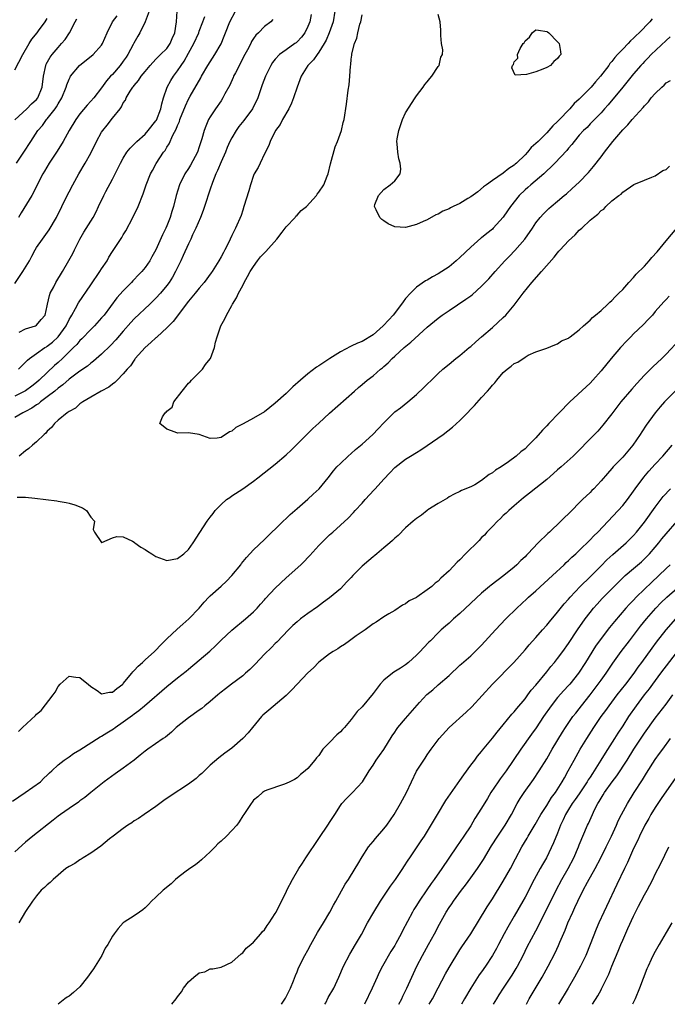
# Model space of a CAD drawing. Units: inches. Extents: x 2655000 to 2658000, y 1554000 to 1557000.
# Drawn here: x 2655238 to 2655357, y 1554000 to 1554181 of the extents above; entities that cross this region are included whole.
import ezdxf

# ---------------------------------------------------------------- set-up
doc = ezdxf.new("R2010")
doc.units = ezdxf.units.IN
doc.header["$MEASUREMENT"] = 0
doc.layers.add('LD26551554_2ft', color=252, linetype='Continuous')

msp = doc.modelspace()

# ---------------------------------------------------------------- linework, layer by layer
at = {"layer": 'LD26551554_2ft'}
for points, elevation in [([(2655237, 1554132.8), (2655238.5, 1554135), (2655239.69, 1554137), (2655240.16, 1554137.84), (2655240.75, 1554139), (2655241, 1554139.45), (2655242.08, 1554141), (2655243.31, 1554142.69), (2655244.68, 1554145), (2655246.64, 1554149), (2655247, 1554149.7), (2655247.69, 1554151), (2655248.8, 1554153), (2655249.99, 1554155), (2655251, 1554156.84), (2655252.07, 1554159), (2655253, 1554160.69), (2655253.21, 1554161), (2655254, 1554162), (2655255, 1554163.3), (2655256.39, 1554165), (2655256.67, 1554165.33), (2655257, 1554166.11), (2655257.4, 1554166.6), (2655257.54, 1554167), (2655258.25, 1554168.25), (2655258.75, 1554169), (2655258.87, 1554169.13), (2655259, 1554169.32), (2655259.81, 1554170.19), (2655260.31, 1554171), (2655261, 1554171.87), (2655261.95, 1554173), (2655263, 1554174.13), (2655263.4, 1554174.6), (2655263.86, 1554175), (2655265, 1554176.13), (2655265.61, 1554177), (2655266.02, 1554177.98), (2655266.51, 1554179), (2655266.79, 1554181), (2655266.93, 1554183)], 8360), ([(2655261.78, 1554183), (2655261, 1554181), (2655260.05, 1554179), (2655259.65, 1554178.35), (2655258.93, 1554177.07), (2655258.82, 1554176.82), (2655257.84, 1554175), (2655257.51, 1554174.49), (2655257, 1554173.75), (2655256.44, 1554173), (2655255, 1554171.34), (2655254.66, 1554171), (2655253.87, 1554170.13), (2655253, 1554168.83), (2655251.54, 1554167), (2655251, 1554166.38), (2655250.32, 1554165.68), (2655249, 1554164.06), (2655248.24, 1554163), (2655247.02, 1554161), (2655245.92, 1554159), (2655244.81, 1554157.19), (2655243.34, 1554155), (2655242.47, 1554153.53), (2655242.15, 1554153), (2655241.13, 1554151), (2655240.45, 1554149.55), (2655240.13, 1554149), (2655238.2, 1554145.8), (2655237.69, 1554145)], 8362), ([(2655237.7, 1554117), (2655239, 1554118.31), (2655239.33, 1554118.67), (2655239.73, 1554119), (2655241, 1554119.92), (2655242.55, 1554121), (2655242.83, 1554121.17), (2655243, 1554121.27), (2655243.97, 1554122.03), (2655245.02, 1554123), (2655246.45, 1554125), (2655247, 1554126.16), (2655247.31, 1554126.69), (2655247.51, 1554127), (2655248.2, 1554128.2), (2655248.75, 1554129.25), (2655251, 1554132.56), (2655252.7, 1554135), (2655253, 1554135.49), (2655254, 1554137), (2655254.36, 1554137.64), (2655255, 1554138.69), (2655256.71, 1554141.29), (2655257, 1554141.79), (2655257.47, 1554142.53), (2655258.74, 1554145), (2655259.71, 1554147), (2655260.65, 1554149.35), (2655261.18, 1554151), (2655261.99, 1554153), (2655262.35, 1554153.65), (2655263.08, 1554154.92), (2655264.43, 1554157), (2655264.68, 1554157.32), (2655265, 1554157.9), (2655265.44, 1554158.56), (2655266.15, 1554160.15), (2655266.75, 1554161.25), (2655267, 1554161.95), (2655267.32, 1554162.68), (2655267.42, 1554163), (2655268.45, 1554165.55), (2655269, 1554166.75), (2655269.31, 1554167.31), (2655271.28, 1554170.72), (2655271.42, 1554171), (2655272.57, 1554173), (2655273, 1554173.68), (2655273.88, 1554175), (2655275, 1554176.98), (2655275.59, 1554178.41), (2655275.8, 1554179), (2655276.62, 1554181), (2655277.66, 1554183)], 8356), ([(2655295.94, 1554183), (2655295.63, 1554181), (2655294.91, 1554179), (2655294.34, 1554177.66), (2655293.98, 1554177), (2655293, 1554175.41), (2655292.68, 1554175), (2655292.01, 1554173.99), (2655291.02, 1554173), (2655289.77, 1554171), (2655289, 1554169), (2655288.35, 1554167), (2655287.99, 1554166.01), (2655287.51, 1554165), (2655286.35, 1554163), (2655285.88, 1554162.12), (2655285.02, 1554161), (2655284.04, 1554159), (2655283.78, 1554158.22), (2655283, 1554156.7), (2655282.18, 1554155), (2655281.81, 1554154.19), (2655281.12, 1554153), (2655281, 1554152.71), (2655280.42, 1554151), (2655280.12, 1554149.88), (2655279.23, 1554147), (2655279, 1554146.35), (2655278.68, 1554145.32), (2655277.67, 1554143), (2655277, 1554141.67), (2655276.71, 1554141), (2655276.45, 1554140.45), (2655275.72, 1554139), (2655275.44, 1554138.55), (2655275, 1554137.71), (2655274.6, 1554137), (2655273.34, 1554135), (2655273.2, 1554134.8), (2655271.92, 1554133), (2655271, 1554131.96), (2655270.23, 1554131), (2655269, 1554129.56), (2655266.17, 1554125.83), (2655265, 1554124.62), (2655263.24, 1554123), (2655263.12, 1554122.88), (2655263, 1554122.78), (2655262.09, 1554121.91), (2655261.02, 1554121), (2655259.21, 1554119), (2655259.14, 1554118.86), (2655259, 1554118.71), (2655258.35, 1554117.65), (2655257.69, 1554117), (2655257, 1554116.14), (2655255.88, 1554115), (2655255.46, 1554114.54), (2655255, 1554114.29), (2655254.31, 1554113.69), (2655252.92, 1554113), (2655251, 1554111.84), (2655249.54, 1554111), (2655249, 1554110.62), (2655248.16, 1554109.84), (2655247, 1554109.24), (2655246.66, 1554109), (2655245, 1554107.61), (2655244.33, 1554107), (2655243.74, 1554106.26), (2655243, 1554105.59), (2655242.74, 1554105.26), (2655242.42, 1554105), (2655241, 1554103.64), (2655240.26, 1554103), (2655239.62, 1554102.38), (2655239, 1554101.99), (2655237.81, 1554101)], 8350), ([(2655291.62, 1554182.38), (2655291.33, 1554181), (2655291, 1554180.17), (2655290.43, 1554179), (2655289.81, 1554178.19), (2655289, 1554177.33), (2655288.83, 1554177.17), (2655288.59, 1554177), (2655287, 1554175.88), (2655285.79, 1554175), (2655285, 1554174.14), (2655284.49, 1554173.51), (2655284.18, 1554173), (2655283.2, 1554171), (2655282.6, 1554169.4), (2655281.77, 1554167), (2655281.53, 1554166.47), (2655280.85, 1554165.15), (2655280.77, 1554165), (2655279.18, 1554162.82), (2655278.29, 1554161.71), (2655277.78, 1554161), (2655277, 1554159.67), (2655276.65, 1554159), (2655276.14, 1554157.86), (2655275.81, 1554157), (2655275, 1554155.22), (2655274.36, 1554153.64), (2655274.04, 1554153), (2655273.4, 1554151.4), (2655273, 1554150.22), (2655271.97, 1554147), (2655271.72, 1554146.28), (2655271.21, 1554145), (2655270.35, 1554143), (2655269.77, 1554141.77), (2655269.43, 1554141), (2655269, 1554140.13), (2655268.05, 1554137.95), (2655267.61, 1554137), (2655266.63, 1554135), (2655266.05, 1554133.95), (2655265.42, 1554133), (2655265, 1554132.43), (2655263.82, 1554131), (2655263, 1554130.08), (2655262.46, 1554129.54), (2655261.91, 1554129), (2655259, 1554126.27), (2655258.39, 1554125.61), (2655257, 1554124.05), (2655255.59, 1554122.41), (2655254.62, 1554121.38), (2655253, 1554119.77), (2655251.52, 1554118.48), (2655251, 1554118.11), (2655250.4, 1554117.6), (2655249, 1554116.67), (2655247, 1554115.16), (2655245.86, 1554114.14), (2655245, 1554113.51), (2655244.4, 1554113), (2655243, 1554111.92), (2655241.74, 1554111), (2655241.35, 1554110.65), (2655241, 1554110.44), (2655240.14, 1554109.86), (2655239, 1554109.25), (2655238.46, 1554109), (2655237, 1554108.1)], 8352), ([(2655237, 1554172.19), (2655238.48, 1554175), (2655239.65, 1554177), (2655240.16, 1554177.84), (2655241.1, 1554179), (2655241.39, 1554179.39), (2655242.59, 1554181), (2655243, 1554181.62)], 8368), ([(2655284.57, 1554181.43), (2655284.15, 1554181), (2655283, 1554180.16), (2655281.93, 1554179), (2655281.43, 1554178.57), (2655281, 1554177.95), (2655280.63, 1554177.37), (2655280.47, 1554177), (2655279.89, 1554175.89), (2655279.41, 1554175), (2655277.64, 1554171.64), (2655277.32, 1554171), (2655277.24, 1554170.76), (2655276.62, 1554169.38), (2655275.73, 1554167.73), (2655275.36, 1554167), (2655275, 1554166.49), (2655273.99, 1554165), (2655273, 1554163.51), (2655272.71, 1554163), (2655272.18, 1554161.82), (2655271.88, 1554161), (2655271.46, 1554159.46), (2655271, 1554157.99), (2655270.66, 1554157), (2655269.39, 1554154.61), (2655269, 1554153.99), (2655268.35, 1554153), (2655267.36, 1554151), (2655266.73, 1554149), (2655266.22, 1554147), (2655265.91, 1554146.09), (2655265.6, 1554145), (2655265, 1554143.44), (2655264.81, 1554143), (2655264.21, 1554141.79), (2655263, 1554139), (2655262.27, 1554137.73), (2655261.89, 1554137), (2655261, 1554135.77), (2655260.38, 1554135), (2655259.7, 1554134.3), (2655259, 1554133.54), (2655258.73, 1554133.27), (2655258.48, 1554133), (2655257, 1554131.48), (2655255.82, 1554130.18), (2655253.44, 1554127), (2655253, 1554126.46), (2655251.67, 1554125), (2655251, 1554124.35), (2655249.37, 1554122.63), (2655249, 1554122.29), (2655248.42, 1554121.58), (2655247.85, 1554121), (2655245.81, 1554119), (2655245, 1554118.25), (2655244.33, 1554117.67), (2655243, 1554116.44), (2655241.49, 1554115), (2655241, 1554114.58), (2655240.13, 1554113.87), (2655239, 1554113.01), (2655237, 1554112.08)], 8354), ([(2655237.03, 1554162.97), (2655239.25, 1554165), (2655240.09, 1554165.91), (2655241, 1554166.7), (2655241.24, 1554167), (2655242.05, 1554169), (2655242.29, 1554171), (2655242.71, 1554173), (2655242.8, 1554173.2), (2655243.5, 1554174.5), (2655243.88, 1554175), (2655245, 1554176.32), (2655245.63, 1554177), (2655246.26, 1554177.74), (2655247.1, 1554179), (2655248.13, 1554181), (2655248.42, 1554181.58)], 8366), ([(2655237.29, 1554155), (2655238.65, 1554157), (2655239.93, 1554159), (2655241.27, 1554161), (2655242.08, 1554161.92), (2655242.86, 1554163), (2655243, 1554163.16), (2655244.42, 1554165), (2655244.66, 1554165.34), (2655245, 1554165.93), (2655245.66, 1554167), (2655246.48, 1554169), (2655246.57, 1554169.43), (2655247, 1554170.45), (2655247.18, 1554170.82), (2655247.29, 1554171), (2655248.92, 1554173), (2655251.46, 1554175), (2655253, 1554176.72), (2655253.18, 1554177), (2655254.02, 1554179), (2655255.02, 1554181), (2655255.87, 1554182.13)], 8364), ([(2655237.82, 1554123.82), (2655239, 1554124.45), (2655240.79, 1554125), (2655241, 1554125.11), (2655241.85, 1554126.15), (2655242.61, 1554127), (2655243, 1554128.7), (2655243.04, 1554129), (2655243.38, 1554130.62), (2655243.54, 1554131), (2655244.18, 1554132.18), (2655244.59, 1554133), (2655245.79, 1554135), (2655246.97, 1554137.03), (2655247.67, 1554138.33), (2655247.99, 1554139), (2655249.01, 1554141), (2655249.75, 1554142.25), (2655251.42, 1554145), (2655251.99, 1554146.01), (2655252.44, 1554147), (2655253.38, 1554149), (2655253.78, 1554149.78), (2655255, 1554152.04), (2655256.49, 1554155), (2655257, 1554155.93), (2655257.66, 1554157), (2655258.24, 1554157.76), (2655259, 1554158.49), (2655259.47, 1554159), (2655261, 1554160.33), (2655261.6, 1554161), (2655263, 1554162.78), (2655263.09, 1554162.91), (2655263.9, 1554165), (2655264.07, 1554165.93), (2655264.39, 1554167), (2655265.08, 1554169), (2655265.77, 1554170.23), (2655266.25, 1554171), (2655267, 1554172.02), (2655267.64, 1554173), (2655268.2, 1554173.8), (2655269, 1554175.27), (2655270, 1554177), (2655270.9, 1554179), (2655271, 1554179.31), (2655271.64, 1554181), (2655272, 1554182)], 8358), ([(2655357.75, 1554178.25), (2655357, 1554177.61), (2655354.23, 1554175), (2655353.65, 1554174.35), (2655353, 1554173.69), (2655352.68, 1554173.32), (2655352.36, 1554173), (2655351, 1554171.42), (2655349.05, 1554169), (2655346.3, 1554165.7), (2655345.64, 1554165), (2655345, 1554164.28), (2655343.4, 1554162.6), (2655343, 1554162.21), (2655342.42, 1554161.58), (2655341.8, 1554161), (2655341, 1554160.12), (2655340.05, 1554159), (2655339.6, 1554158.4), (2655339, 1554157.74), (2655338.68, 1554157.32), (2655336.52, 1554155), (2655335.77, 1554154.23), (2655335, 1554153.54), (2655334.45, 1554153), (2655332.1, 1554151), (2655331.52, 1554150.48), (2655331, 1554150.06), (2655329.9, 1554149), (2655328.3, 1554147), (2655327.8, 1554146.2), (2655327, 1554145.06), (2655325.16, 1554143), (2655325, 1554142.84), (2655323.96, 1554142.04), (2655323, 1554141.23), (2655322.86, 1554141.14), (2655321, 1554139.51), (2655319, 1554137.6), (2655318.34, 1554137), (2655317, 1554135.9), (2655315.7, 1554135), (2655315, 1554134.56), (2655313.96, 1554134.04), (2655313, 1554133.45), (2655312.68, 1554133.32), (2655311, 1554132.13), (2655309.89, 1554131), (2655309, 1554130.02), (2655308.54, 1554129.46), (2655308.27, 1554129), (2655306.71, 1554127), (2655305.91, 1554126.09), (2655304.86, 1554125), (2655303, 1554123.38), (2655301, 1554122.14), (2655300.17, 1554121.83), (2655299, 1554121.24), (2655298.82, 1554121.18), (2655297, 1554120.21), (2655295.02, 1554119), (2655293, 1554117.64), (2655292.6, 1554117.4), (2655291, 1554116.14), (2655289.64, 1554115), (2655288.24, 1554113.76), (2655287, 1554112.56), (2655285, 1554110.73), (2655283, 1554109.16), (2655281, 1554107.97), (2655279.05, 1554106.95), (2655277.75, 1554106.25), (2655277, 1554105.63), (2655276.54, 1554105.46), (2655275, 1554104.42), (2655274.29, 1554104.29), (2655273, 1554104.26), (2655271, 1554105.01), (2655269, 1554105.32), (2655267, 1554105.24), (2655266.58, 1554105.42), (2655265, 1554105.95), (2655263.75, 1554107), (2655264.24, 1554108.24), (2655264.73, 1554109), (2655264.89, 1554109.11), (2655265, 1554109.26), (2655265.98, 1554110.02), (2655266.32, 1554111), (2655267.85, 1554113), (2655269, 1554114.42), (2655269.31, 1554114.69), (2655269.56, 1554115), (2655271.57, 1554117), (2655272.13, 1554117.87), (2655273, 1554118.9), (2655273.06, 1554119), (2655273.78, 1554121), (2655273.99, 1554122.01), (2655274.27, 1554123), (2655274.98, 1554125), (2655275.72, 1554126.28), (2655275.99, 1554127), (2655277, 1554128.74), (2655277.12, 1554129), (2655277.86, 1554130.14), (2655278.21, 1554131), (2655279, 1554132.47), (2655279.26, 1554133), (2655279.89, 1554134.11), (2655280.35, 1554135), (2655281, 1554135.97), (2655281.72, 1554137), (2655282.29, 1554137.71), (2655283.27, 1554138.73), (2655285.26, 1554141), (2655286.27, 1554142.27), (2655287, 1554143.24), (2655288.64, 1554145), (2655288.79, 1554145.21), (2655289, 1554145.39), (2655289.77, 1554146.23), (2655290.75, 1554147), (2655292.6, 1554149), (2655292.74, 1554149.26), (2655293, 1554149.61), (2655293.92, 1554151), (2655294.56, 1554152.56), (2655294.72, 1554153), (2655295.16, 1554154.84), (2655296.02, 1554157.98), (2655296.45, 1554159), (2655297.18, 1554161), (2655297.52, 1554162.48), (2655297.66, 1554163), (2655298.12, 1554165.88), (2655298.45, 1554168.45), (2655298.61, 1554169.4), (2655298.75, 1554171), (2655298.85, 1554172.85), (2655298.91, 1554173.09), (2655299, 1554174.12), (2655299.1, 1554174.9), (2655299.11, 1554175.11), (2655299.58, 1554177), (2655300.01, 1554177.99), (2655300.2, 1554179), (2655300.59, 1554180.59), (2655300.73, 1554181), (2655301, 1554182.34)], 8348), ([(2655354.43, 1554181.57), (2655353.99, 1554181), (2655352.05, 1554179), (2655351.5, 1554178.5), (2655351, 1554177.99), (2655350.45, 1554177.55), (2655350, 1554177), (2655349, 1554176.01), (2655348.05, 1554175), (2655347.55, 1554174.44), (2655347, 1554173.73), (2655346.65, 1554173.35), (2655346.42, 1554173), (2655344.9, 1554171), (2655344.01, 1554169.99), (2655343.2, 1554169), (2655343, 1554168.79), (2655341, 1554166.76), (2655340.05, 1554165.95), (2655339.23, 1554165), (2655337.17, 1554162.83), (2655337, 1554162.63), (2655336.13, 1554161.87), (2655335.41, 1554161), (2655335, 1554160.56), (2655333.4, 1554159), (2655333, 1554158.58), (2655332.16, 1554157.84), (2655331.47, 1554157), (2655331, 1554156.5), (2655329.42, 1554155), (2655329.19, 1554154.81), (2655329, 1554154.63), (2655328.01, 1554153.99), (2655327, 1554153.15), (2655325, 1554151.79), (2655323.89, 1554151), (2655323.38, 1554150.62), (2655322.3, 1554149.7), (2655321, 1554148.77), (2655320.45, 1554148.45), (2655319, 1554147.56), (2655317.78, 1554147), (2655317.26, 1554146.74), (2655317, 1554146.59), (2655315.88, 1554146.12), (2655315, 1554145.58), (2655314.55, 1554145.45), (2655313, 1554144.57), (2655312.22, 1554144.22), (2655311, 1554143.71), (2655309, 1554143.14), (2655307, 1554143.25), (2655305.81, 1554143.81), (2655305, 1554144.37), (2655304.61, 1554144.61), (2655304.23, 1554145), (2655303.59, 1554146.41), (2655303.25, 1554147), (2655303.36, 1554147.36), (2655304.02, 1554149), (2655305, 1554150.11), (2655306.16, 1554151), (2655307, 1554151.74), (2655308, 1554153), (2655308.12, 1554153.88), (2655307.99, 1554155), (2655307.77, 1554155.77), (2655307.55, 1554157), (2655307.46, 1554158.54), (2655307.41, 1554159), (2655307.47, 1554159.47), (2655307.76, 1554161), (2655308.09, 1554161.91), (2655308.42, 1554163), (2655309, 1554164.28), (2655310.74, 1554167), (2655311, 1554167.37), (2655312.22, 1554169), (2655312.53, 1554169.47), (2655313, 1554169.96), (2655313.44, 1554170.56), (2655313.85, 1554171), (2655315, 1554172.77), (2655315.2, 1554173), (2655315.48, 1554174.52), (2655315.81, 1554175), (2655315.84, 1554175.84), (2655315.63, 1554177), (2655315.5, 1554178.5), (2655315.48, 1554179.48), (2655315.37, 1554181), (2655315, 1554182.35)], 8346), ([(2655237.42, 1554093.42), (2655239, 1554093.42), (2655240.72, 1554093.28), (2655244.76, 1554092.76), (2655245, 1554092.71), (2655246.47, 1554092.47), (2655247, 1554092.34), (2655248.04, 1554092.04), (2655249.46, 1554091.46), (2655250.22, 1554091), (2655251, 1554089.78), (2655251.7, 1554089), (2655251.47, 1554087.47), (2655251.72, 1554087), (2655253, 1554085.06), (2655253.06, 1554085.06), (2655255, 1554085.97), (2655255.79, 1554086.21), (2655257, 1554086.16), (2655258.67, 1554085.33), (2655259, 1554085.14), (2655259.14, 1554085), (2655260.22, 1554084.22), (2655261, 1554083.8), (2655261.47, 1554083.47), (2655262.24, 1554083), (2655263, 1554082.5), (2655265, 1554081.77), (2655267, 1554082.16), (2655268.13, 1554083), (2655269, 1554083.78), (2655269.88, 1554085), (2655271.08, 1554086.92), (2655272.42, 1554089), (2655273, 1554089.78), (2655273.55, 1554090.45), (2655273.92, 1554091), (2655275, 1554092.08), (2655276.03, 1554093), (2655276.62, 1554093.38), (2655277, 1554093.66), (2655279.03, 1554094.97), (2655281, 1554096.36), (2655281.79, 1554097), (2655285, 1554099.51), (2655287, 1554101.22), (2655287.91, 1554102.09), (2655290.91, 1554105.09), (2655291.93, 1554106.07), (2655293, 1554107.09), (2655295, 1554108.92), (2655299.58, 1554113), (2655300.35, 1554113.65), (2655301, 1554114.18), (2655301.95, 1554115), (2655303, 1554115.82), (2655304.36, 1554117), (2655304.72, 1554117.28), (2655305, 1554117.54), (2655305.78, 1554118.22), (2655306.54, 1554119), (2655307, 1554119.42), (2655308.76, 1554121), (2655309.98, 1554122.02), (2655313, 1554124.78), (2655315, 1554126.44), (2655315.75, 1554127), (2655317, 1554127.86), (2655320.1, 1554129.9), (2655321, 1554130.56), (2655321.25, 1554130.75), (2655323, 1554132.3), (2655324.32, 1554133.68), (2655325.48, 1554135), (2655327.29, 1554137), (2655328.15, 1554137.85), (2655329.14, 1554138.86), (2655330.98, 1554141), (2655332.39, 1554143), (2655333, 1554143.97), (2655333.81, 1554145), (2655334.38, 1554145.62), (2655335.38, 1554146.62), (2655335.82, 1554147), (2655337, 1554147.95), (2655338.2, 1554149), (2655338.65, 1554149.35), (2655339.71, 1554150.29), (2655341, 1554151.5), (2655342.72, 1554153.28), (2655343.64, 1554154.36), (2655345, 1554156.13), (2655345.62, 1554157), (2655347.15, 1554159), (2655349, 1554161.13), (2655349.94, 1554162.06), (2655350.73, 1554163), (2655352.75, 1554165.25), (2655353, 1554165.57), (2655353.72, 1554166.28), (2655354.26, 1554167), (2655355, 1554167.84), (2655356.2, 1554169), (2655356.62, 1554169.38), (2655357, 1554169.81), (2655357.78, 1554170.22)], 8350), ([(2655237.71, 1554050.29), (2655238.42, 1554051), (2655240.8, 1554053.2), (2655241, 1554053.44), (2655241.89, 1554054.11), (2655244.09, 1554057), (2655244.46, 1554057.54), (2655245, 1554058.53), (2655245.37, 1554059), (2655247, 1554060.45), (2655248.25, 1554060.25), (2655249, 1554060.24), (2655249.68, 1554059.68), (2655250.55, 1554059), (2655251, 1554058.58), (2655252.21, 1554057.79), (2655253, 1554057.21), (2655254.48, 1554057.52), (2655255, 1554057.53), (2655255.8, 1554058.2), (2655256.91, 1554059), (2655257, 1554059.08), (2655258.57, 1554061), (2655258.75, 1554061.25), (2655259, 1554061.48), (2655259.71, 1554062.29), (2655260.54, 1554063), (2655261, 1554063.44), (2655262.72, 1554065), (2655262.85, 1554065.15), (2655263, 1554065.27), (2655263.83, 1554066.17), (2655265, 1554067.32), (2655266.89, 1554069.11), (2655267.95, 1554070.05), (2655269.07, 1554071), (2655271, 1554072.99), (2655271.91, 1554074.09), (2655272.77, 1554075), (2655273, 1554075.24), (2655275, 1554077.03), (2655276.01, 1554077.99), (2655277, 1554078.98), (2655278.62, 1554081), (2655278.78, 1554081.22), (2655279.69, 1554082.31), (2655281, 1554083.71), (2655283, 1554085.67), (2655286.46, 1554089), (2655287, 1554089.49), (2655287.76, 1554090.24), (2655289, 1554091.33), (2655291, 1554093.05), (2655291.98, 1554094.02), (2655293.07, 1554095), (2655294.72, 1554097), (2655295.71, 1554098.29), (2655296.35, 1554099), (2655297, 1554099.67), (2655298.45, 1554101), (2655299, 1554101.46), (2655299.8, 1554102.2), (2655301, 1554103.2), (2655302.97, 1554105), (2655303.96, 1554106.04), (2655305, 1554107.15), (2655306.84, 1554109), (2655307, 1554109.15), (2655308.07, 1554109.93), (2655309.43, 1554111), (2655311, 1554112.37), (2655312.38, 1554113.62), (2655313, 1554114.26), (2655313.8, 1554115), (2655315, 1554116.2), (2655315.84, 1554117), (2655317, 1554117.95), (2655318.23, 1554119), (2655319, 1554119.55), (2655320.7, 1554121), (2655321, 1554121.23), (2655321.93, 1554122.07), (2655323, 1554122.96), (2655325, 1554124.68), (2655327, 1554126.55), (2655327.44, 1554127), (2655329, 1554128.81), (2655330.64, 1554131), (2655332.26, 1554133), (2655334.05, 1554135), (2655336.34, 1554137.66), (2655337, 1554138.48), (2655337.26, 1554138.74), (2655337.46, 1554139), (2655339, 1554140.65), (2655340.23, 1554141.77), (2655341, 1554142.62), (2655341.44, 1554143), (2655343, 1554144.5), (2655343.6, 1554145), (2655344.42, 1554145.58), (2655345, 1554146.26), (2655345.49, 1554146.51), (2655345.9, 1554147), (2655347, 1554148.02), (2655348.29, 1554149), (2655348.72, 1554149.28), (2655349, 1554149.64), (2655351.03, 1554151.03), (2655353, 1554151.86), (2655354.38, 1554152.38), (2655355, 1554152.66), (2655356.36, 1554153.64), (2655357, 1554153.83), (2655357.59, 1554154.41)], 8352), ([(2655236.57, 1554037.43), (2655238.94, 1554039), (2655241.75, 1554041), (2655242.36, 1554041.64), (2655243, 1554042.22), (2655243.37, 1554042.63), (2655243.8, 1554043), (2655245, 1554044.15), (2655246.09, 1554045), (2655247, 1554045.57), (2655247.8, 1554046.2), (2655249, 1554046.91), (2655252.74, 1554049.26), (2655253, 1554049.38), (2655253.98, 1554050.02), (2655255.22, 1554050.78), (2655255.52, 1554051), (2655257, 1554052.03), (2655258.7, 1554053.3), (2655259, 1554053.54), (2655259.86, 1554054.14), (2655260.89, 1554055), (2655265, 1554058.55), (2655267, 1554060.16), (2655268.59, 1554061.41), (2655269, 1554061.78), (2655271, 1554063.4), (2655272.94, 1554065.06), (2655273.97, 1554066.03), (2655275, 1554067.09), (2655277, 1554068.95), (2655279.52, 1554071), (2655281, 1554072.33), (2655281.66, 1554073), (2655282.27, 1554073.73), (2655283, 1554074.51), (2655283.22, 1554074.78), (2655285, 1554076.67), (2655287, 1554078.56), (2655289.68, 1554081), (2655290.35, 1554081.65), (2655291, 1554082.35), (2655291.33, 1554082.67), (2655293, 1554084.54), (2655295, 1554086.5), (2655295.57, 1554087), (2655298.43, 1554089.57), (2655299.4, 1554090.6), (2655299.74, 1554091), (2655301, 1554092.36), (2655301.54, 1554093), (2655303.22, 1554094.78), (2655303.4, 1554095), (2655305, 1554096.75), (2655306.1, 1554097.9), (2655307, 1554098.89), (2655309, 1554100.43), (2655309.89, 1554101), (2655311, 1554101.64), (2655311.81, 1554102.19), (2655313, 1554102.96), (2655315.91, 1554105), (2655317.66, 1554106.34), (2655319, 1554107.57), (2655320.42, 1554109), (2655321, 1554109.63), (2655321.69, 1554110.31), (2655323, 1554111.82), (2655324.08, 1554113), (2655324.53, 1554113.47), (2655325, 1554114.09), (2655325.47, 1554114.53), (2655325.79, 1554115), (2655327, 1554116.4), (2655327.69, 1554117), (2655328.45, 1554117.55), (2655329, 1554118.06), (2655329.67, 1554118.33), (2655331, 1554119.26), (2655331.61, 1554119.61), (2655333, 1554120.23), (2655335, 1554120.92), (2655336.48, 1554121.52), (2655337, 1554121.68), (2655337.75, 1554122.25), (2655339, 1554122.74), (2655339.13, 1554122.87), (2655339.32, 1554123), (2655341, 1554124.27), (2655341.77, 1554125), (2655343, 1554126.03), (2655343.43, 1554126.57), (2655344.01, 1554127), (2655345, 1554127.83), (2655346.25, 1554129), (2655346.6, 1554129.4), (2655347, 1554129.66), (2655347.62, 1554130.38), (2655348.28, 1554131), (2655349, 1554131.7), (2655350.11, 1554133), (2655351, 1554133.92), (2655351.5, 1554134.5), (2655353, 1554136.02), (2655353.9, 1554137), (2655354.39, 1554137.61), (2655355.33, 1554138.67), (2655357, 1554140.69), (2655358.97, 1554143)], 8354), ([(2655357.53, 1554130.47), (2655357, 1554129.88), (2655356.57, 1554129.43), (2655355, 1554127.62), (2655354.48, 1554127), (2655353.77, 1554126.23), (2655352.78, 1554125.22), (2655351, 1554123.52), (2655350.47, 1554123), (2655349.75, 1554122.25), (2655348.61, 1554121), (2655346.87, 1554119), (2655345, 1554116.72), (2655343.51, 1554115), (2655343, 1554114.46), (2655342.26, 1554113.74), (2655339.28, 1554111), (2655337.28, 1554109), (2655335.36, 1554107), (2655335, 1554106.59), (2655334.22, 1554105.78), (2655333, 1554104.38), (2655331.67, 1554103), (2655331, 1554102.36), (2655330.21, 1554101.79), (2655329.35, 1554101), (2655327.93, 1554099.93), (2655326.6, 1554099), (2655325.59, 1554098.41), (2655325, 1554097.9), (2655324.4, 1554097.6), (2655323, 1554096.51), (2655321.73, 1554095.73), (2655321, 1554095.33), (2655319.31, 1554094.69), (2655319, 1554094.5), (2655317.97, 1554093.97), (2655317, 1554093.52), (2655316.72, 1554093.28), (2655315, 1554092.3), (2655313.11, 1554091.11), (2655312.96, 1554091), (2655311.9, 1554090.1), (2655311, 1554089.53), (2655310.42, 1554089), (2655309, 1554087.79), (2655307.61, 1554086.39), (2655307, 1554085.86), (2655306.57, 1554085.43), (2655306.11, 1554085), (2655305, 1554084.09), (2655303.73, 1554083), (2655303.33, 1554082.67), (2655303, 1554082.44), (2655302.21, 1554081.79), (2655301, 1554080.73), (2655299.3, 1554079), (2655299, 1554078.66), (2655298.18, 1554077.82), (2655297, 1554076.55), (2655295, 1554074.89), (2655293.89, 1554074.11), (2655292.76, 1554073.24), (2655291, 1554072.02), (2655289.64, 1554071), (2655289, 1554070.49), (2655288.23, 1554069.77), (2655287.45, 1554069), (2655285.28, 1554066.72), (2655285, 1554066.46), (2655284.28, 1554065.72), (2655283, 1554064.5), (2655281.3, 1554062.7), (2655280.3, 1554061.7), (2655279.53, 1554061), (2655279, 1554060.55), (2655276.9, 1554059), (2655275.85, 1554058.15), (2655275, 1554057.51), (2655274.38, 1554057), (2655273, 1554055.79), (2655272.01, 1554055), (2655271.48, 1554054.52), (2655271, 1554054.21), (2655269, 1554052.79), (2655266.76, 1554051), (2655265.86, 1554050.14), (2655264.75, 1554049.25), (2655264.37, 1554049), (2655261.52, 1554047), (2655261, 1554046.62), (2655260.09, 1554045.91), (2655258.99, 1554045.01), (2655257, 1554043.5), (2655255.52, 1554042.48), (2655253.45, 1554041), (2655251, 1554039.05), (2655249.89, 1554038.11), (2655249, 1554037.51), (2655248.73, 1554037.27), (2655247, 1554036.09), (2655245.43, 1554035), (2655245, 1554034.68), (2655244.07, 1554033.93), (2655240.31, 1554031), (2655239, 1554029.9), (2655237, 1554028.12)], 8356), ([(2655359.51, 1554122.49), (2655357, 1554119.79), (2655356.2, 1554119), (2655354.55, 1554117.45), (2655354.12, 1554117), (2655353, 1554115.89), (2655351.61, 1554114.39), (2655350.65, 1554113.35), (2655348.67, 1554111), (2655347, 1554108.82), (2655345.32, 1554106.68), (2655344.39, 1554105.61), (2655343.82, 1554105), (2655339.86, 1554101), (2655337.64, 1554099), (2655337, 1554098.47), (2655336.22, 1554097.78), (2655335, 1554096.69), (2655331.84, 1554094.16), (2655330.7, 1554093.3), (2655329, 1554091.86), (2655328.02, 1554091), (2655327.53, 1554090.47), (2655327, 1554090.04), (2655326.48, 1554089.52), (2655325.91, 1554089), (2655325, 1554088.03), (2655323.97, 1554087), (2655323.54, 1554086.46), (2655323, 1554085.98), (2655322.53, 1554085.47), (2655320.06, 1554083), (2655319, 1554081.9), (2655318.53, 1554081.47), (2655317, 1554079.84), (2655315.5, 1554078.5), (2655315, 1554077.96), (2655314.42, 1554077.58), (2655313.81, 1554077), (2655313, 1554076.34), (2655311.08, 1554075), (2655311, 1554074.95), (2655309.68, 1554074.32), (2655309, 1554073.77), (2655308.46, 1554073.54), (2655307, 1554072.58), (2655305.92, 1554071.92), (2655305, 1554071.41), (2655303.56, 1554070.44), (2655303, 1554070.1), (2655301.53, 1554069), (2655301, 1554068.65), (2655299.87, 1554067.87), (2655298.68, 1554067), (2655297.73, 1554066.27), (2655297, 1554065.89), (2655296.5, 1554065.5), (2655295.64, 1554065), (2655295, 1554064.59), (2655293, 1554063.01), (2655292.01, 1554061.99), (2655291, 1554061.09), (2655288.05, 1554057.96), (2655287, 1554056.9), (2655283.78, 1554054.22), (2655282.73, 1554053.27), (2655282.47, 1554053), (2655280.79, 1554051), (2655279.99, 1554050.01), (2655279, 1554048.98), (2655277, 1554047.22), (2655275.71, 1554046.29), (2655274.57, 1554045.43), (2655273, 1554044.07), (2655271.45, 1554042.55), (2655271, 1554042.15), (2655270.39, 1554041.61), (2655269, 1554040.57), (2655265.64, 1554038.36), (2655264.47, 1554037.53), (2655263.7, 1554037), (2655263, 1554036.46), (2655260.84, 1554035), (2655259.77, 1554034.23), (2655259, 1554033.81), (2655258.56, 1554033.44), (2655257.82, 1554033), (2655257, 1554032.4), (2655255.14, 1554031), (2655254.46, 1554030.46), (2655252.86, 1554029.14), (2655251, 1554027.83), (2655249.58, 1554027), (2655249.24, 1554026.76), (2655249, 1554026.63), (2655248.04, 1554025.96), (2655247, 1554025.41), (2655246.41, 1554025), (2655244.06, 1554023), (2655243.54, 1554022.46), (2655243, 1554022.01), (2655242.49, 1554021.51), (2655241.88, 1554021), (2655241, 1554020.01), (2655240.25, 1554019), (2655239, 1554017.07), (2655237.76, 1554015)], 8358), ([(2655358.65, 1554113), (2655357, 1554111.34), (2655356.68, 1554111), (2655355.89, 1554110.11), (2655354.97, 1554109), (2655353.31, 1554106.69), (2655352.52, 1554105.48), (2655352.23, 1554105), (2655350.87, 1554103), (2655349, 1554100.82), (2655347.23, 1554099), (2655347, 1554098.73), (2655346.18, 1554097.82), (2655345, 1554096.42), (2655343.65, 1554095), (2655343.31, 1554094.69), (2655343, 1554094.33), (2655341.61, 1554093), (2655341, 1554092.37), (2655339.63, 1554091), (2655339.3, 1554090.7), (2655339, 1554090.37), (2655338.28, 1554089.72), (2655337.62, 1554089), (2655335.49, 1554087), (2655335.23, 1554086.77), (2655333.43, 1554085), (2655331.53, 1554083), (2655331.26, 1554082.74), (2655331, 1554082.47), (2655330.23, 1554081.77), (2655329.49, 1554081), (2655329, 1554080.57), (2655327.08, 1554079), (2655324.75, 1554077.25), (2655324.48, 1554077), (2655323, 1554075.75), (2655319, 1554071.99), (2655317.85, 1554071), (2655317, 1554070.22), (2655316.33, 1554069.67), (2655315.57, 1554069), (2655315, 1554068.46), (2655313.58, 1554067), (2655313.28, 1554066.72), (2655312.3, 1554065.7), (2655311.67, 1554065), (2655311, 1554064.34), (2655309.52, 1554063), (2655309, 1554062.57), (2655308.08, 1554061.92), (2655306.82, 1554061.18), (2655306.56, 1554061), (2655305, 1554059.72), (2655304.32, 1554059), (2655303.76, 1554058.24), (2655303, 1554057.28), (2655301, 1554054.84), (2655300.08, 1554053.92), (2655299, 1554052.48), (2655297.74, 1554051), (2655297.38, 1554050.62), (2655297, 1554050.18), (2655296.32, 1554049.68), (2655295, 1554048.26), (2655293.76, 1554047), (2655293, 1554045.87), (2655292.58, 1554045.42), (2655292.29, 1554045), (2655291, 1554043.43), (2655290.52, 1554043), (2655289.64, 1554042.36), (2655289, 1554041.73), (2655288.55, 1554041.45), (2655287.65, 1554041), (2655287, 1554040.66), (2655286.53, 1554040.53), (2655283.45, 1554039.45), (2655283, 1554039.25), (2655282.63, 1554039), (2655281.79, 1554038.21), (2655281, 1554037.59), (2655280.75, 1554037.25), (2655280.53, 1554037), (2655279.18, 1554035), (2655279, 1554034.75), (2655278.36, 1554033.64), (2655277.89, 1554033), (2655277, 1554032), (2655276.03, 1554031), (2655275, 1554030.03), (2655274.43, 1554029.57), (2655273.89, 1554029), (2655273, 1554028.1), (2655271.4, 1554026.6), (2655271, 1554026.26), (2655270.28, 1554025.72), (2655269.24, 1554025), (2655268.33, 1554024.33), (2655267, 1554023.33), (2655266.61, 1554023), (2655265.79, 1554022.21), (2655264.31, 1554021), (2655263, 1554019.73), (2655262.2, 1554019), (2655261.63, 1554018.37), (2655261, 1554017.76), (2655260.59, 1554017.41), (2655259.97, 1554017), (2655259, 1554016.33), (2655257.15, 1554015.15), (2655256.94, 1554015), (2655256.06, 1554013.94), (2655255.31, 1554013), (2655255, 1554012.55), (2655254.16, 1554011), (2655253.68, 1554010.32), (2655253.02, 1554009), (2655251.48, 1554006.52), (2655251, 1554005.84), (2655250.37, 1554005), (2655249, 1554003.25), (2655247.8, 1554002.2), (2655247, 1554001.53), (2655246.67, 1554001.33), (2655246.23, 1554001), (2655245, 1554000.01), (2655244.99, 1554000)], 8360), ([(2655265.92, 1554000), (2655266.73, 1554001), (2655267, 1554001.38), (2655267.71, 1554002.29), (2655268.08, 1554003), (2655269, 1554004.17), (2655270.01, 1554005), (2655271, 1554005.77), (2655272.04, 1554005.96), (2655273, 1554006.53), (2655273.49, 1554006.51), (2655275, 1554006.87), (2655277, 1554007.76), (2655278.68, 1554009.32), (2655279, 1554009.48), (2655279.65, 1554010.35), (2655280.46, 1554011), (2655281, 1554011.45), (2655282.32, 1554013), (2655282.61, 1554013.39), (2655283, 1554013.75), (2655283.48, 1554014.52), (2655283.87, 1554015), (2655285, 1554016.71), (2655285.16, 1554017), (2655286.13, 1554019), (2655287, 1554020.66), (2655287.15, 1554021), (2655288.16, 1554023), (2655289.35, 1554025), (2655289.98, 1554026.02), (2655290.62, 1554027), (2655293, 1554030.52), (2655294.82, 1554033.18), (2655295, 1554033.48), (2655295.61, 1554034.39), (2655295.95, 1554035), (2655297, 1554036.63), (2655297.28, 1554037), (2655298.11, 1554037.89), (2655299.24, 1554039), (2655301.05, 1554041), (2655302.3, 1554043), (2655303, 1554044.05), (2655303.6, 1554045), (2655304.18, 1554045.82), (2655305, 1554046.94), (2655306.54, 1554049.46), (2655307, 1554050.13), (2655307.33, 1554050.66), (2655307.58, 1554051), (2655309, 1554052.66), (2655311.58, 1554055.58), (2655312.92, 1554057.08), (2655314.03, 1554057.97), (2655315, 1554058.86), (2655317, 1554060.61), (2655319, 1554062.46), (2655319.27, 1554062.73), (2655321, 1554064.23), (2655323, 1554066.2), (2655325.57, 1554069), (2655327.48, 1554071), (2655329.48, 1554073), (2655331.32, 1554074.68), (2655331.66, 1554075), (2655333, 1554076.2), (2655336.06, 1554079), (2655338.2, 1554081), (2655338.6, 1554081.4), (2655339, 1554081.76), (2655339.62, 1554082.38), (2655340.34, 1554083), (2655341, 1554083.61), (2655343, 1554085.55), (2655343.7, 1554086.3), (2655344.42, 1554087), (2655348.17, 1554091), (2655349, 1554091.92), (2655349.86, 1554093), (2655351, 1554094.55), (2655351.31, 1554095), (2655352.87, 1554097.13), (2655353.79, 1554098.21), (2655355, 1554099.55), (2655356.36, 1554101), (2655358.11, 1554103)], 8362), ([(2655286.16, 1554000), (2655286.87, 1554001.13), (2655287.54, 1554002.46), (2655287.79, 1554003), (2655288.33, 1554004.33), (2655288.7, 1554005.3), (2655289, 1554005.98), (2655289.29, 1554006.71), (2655290.43, 1554009), (2655291, 1554010), (2655291.54, 1554011), (2655292.8, 1554013.2), (2655293.88, 1554015), (2655295.04, 1554017), (2655295.71, 1554018.29), (2655296.14, 1554019), (2655297.89, 1554022.11), (2655298.49, 1554023), (2655299.74, 1554025), (2655300.18, 1554025.82), (2655301, 1554027.19), (2655302.15, 1554029), (2655303, 1554030.02), (2655303.43, 1554030.57), (2655305, 1554032.31), (2655305.53, 1554033), (2655306.91, 1554035), (2655308.06, 1554037), (2655309.14, 1554039), (2655310.07, 1554041), (2655311.03, 1554042.97), (2655312.35, 1554045), (2655312.62, 1554045.38), (2655313, 1554045.96), (2655313.43, 1554046.57), (2655313.7, 1554047), (2655315.17, 1554049), (2655317.04, 1554051), (2655320.17, 1554053.83), (2655321.18, 1554054.82), (2655325, 1554058.96), (2655328.91, 1554063), (2655331, 1554065.33), (2655331.75, 1554066.25), (2655333, 1554067.59), (2655334.24, 1554069), (2655335, 1554069.84), (2655335.51, 1554070.49), (2655337, 1554072.24), (2655338.23, 1554073.77), (2655339, 1554074.65), (2655339.29, 1554075), (2655341.14, 1554077), (2655343, 1554078.78), (2655345, 1554080.76), (2655346.09, 1554081.91), (2655347.15, 1554082.85), (2655349.65, 1554085), (2655351, 1554086.38), (2655351.54, 1554087), (2655353, 1554088.83), (2655355, 1554091.61), (2655356.46, 1554093.54), (2655357.81, 1554095)], 8364), ([(2655294.13, 1554000), (2655294.28, 1554000.28), (2655294.76, 1554001.24), (2655295.75, 1554003), (2655296.69, 1554005), (2655297.54, 1554007), (2655298.74, 1554009.26), (2655299.8, 1554011), (2655300.87, 1554012.87), (2655302.01, 1554015), (2655303.13, 1554017), (2655304.35, 1554019), (2655306.25, 1554021.75), (2655307.14, 1554023), (2655308.48, 1554025), (2655308.68, 1554025.32), (2655309.47, 1554026.53), (2655309.81, 1554027), (2655311.16, 1554029), (2655311.89, 1554030.11), (2655312.46, 1554031), (2655314.85, 1554035), (2655316.43, 1554037.57), (2655319, 1554041.25), (2655319.7, 1554042.3), (2655321, 1554044.05), (2655321.74, 1554045), (2655322.26, 1554045.74), (2655323, 1554046.61), (2655323.16, 1554046.84), (2655325, 1554049.06), (2655325.84, 1554050.16), (2655327, 1554051.52), (2655328.55, 1554053.44), (2655329, 1554053.91), (2655329.47, 1554054.53), (2655331, 1554056.3), (2655331.54, 1554057), (2655332.15, 1554057.85), (2655333, 1554058.82), (2655335, 1554061.27), (2655335.77, 1554062.23), (2655336.43, 1554063), (2655337, 1554063.7), (2655337.94, 1554065), (2655339, 1554066.49), (2655340.66, 1554069), (2655342.08, 1554071), (2655343, 1554072.19), (2655343.64, 1554073), (2655344.27, 1554073.73), (2655345.22, 1554074.78), (2655347, 1554076.58), (2655349, 1554078.56), (2655349.48, 1554079), (2655351, 1554080.29), (2655352.45, 1554081.55), (2655353, 1554082.05), (2655353.47, 1554082.53), (2655353.92, 1554083), (2655355, 1554084.25), (2655355.64, 1554085), (2655356.23, 1554085.77), (2655357, 1554086.71), (2655359, 1554088.99)], 8366), ([(2655357.71, 1554081), (2655357, 1554080.32), (2655355.66, 1554079), (2655354.28, 1554077.72), (2655353, 1554076.49), (2655351.49, 1554075), (2655351, 1554074.47), (2655350.27, 1554073.73), (2655349.6, 1554073), (2655347.48, 1554070.52), (2655346.59, 1554069.41), (2655345, 1554067.4), (2655344, 1554066), (2655342.14, 1554063), (2655340.84, 1554061), (2655339.26, 1554059), (2655339, 1554058.71), (2655338.17, 1554057.83), (2655337, 1554056.51), (2655335.8, 1554055), (2655334.39, 1554053), (2655333.04, 1554050.96), (2655332.22, 1554049.78), (2655330.21, 1554047), (2655327.5, 1554043), (2655327, 1554042.28), (2655326.45, 1554041.55), (2655326.06, 1554041), (2655324.73, 1554039), (2655324.07, 1554037.93), (2655323, 1554036.13), (2655321.78, 1554034.22), (2655321, 1554032.9), (2655319.72, 1554031), (2655318.35, 1554029), (2655315.69, 1554025), (2655314.27, 1554023), (2655313.72, 1554022.28), (2655312.9, 1554021.1), (2655311.49, 1554019), (2655311, 1554018.18), (2655310.54, 1554017.46), (2655310.27, 1554017), (2655308.45, 1554013.55), (2655308.17, 1554013), (2655307.19, 1554011.19), (2655307, 1554010.85), (2655306.3, 1554009.7), (2655304.76, 1554007), (2655304.15, 1554005.85), (2655303.75, 1554005), (2655302.82, 1554003), (2655301.4, 1554000)], 8368), ([(2655307.78, 1554000), (2655308.31, 1554001), (2655308.52, 1554001.48), (2655309.25, 1554003), (2655310.14, 1554005), (2655311.08, 1554007), (2655312.14, 1554009), (2655313.25, 1554011), (2655314.31, 1554013), (2655315.22, 1554014.78), (2655316.47, 1554017), (2655317, 1554017.81), (2655317.49, 1554018.51), (2655317.81, 1554019), (2655319.29, 1554021), (2655320.03, 1554021.96), (2655321, 1554023.28), (2655322.25, 1554025), (2655323, 1554026.12), (2655323.34, 1554026.66), (2655324.81, 1554029.19), (2655326, 1554031), (2655327.36, 1554033), (2655328.51, 1554035), (2655329.57, 1554037), (2655330.1, 1554037.9), (2655330.83, 1554039), (2655332.57, 1554041.43), (2655333.62, 1554043), (2655335, 1554045.25), (2655335.99, 1554047), (2655337.88, 1554050.12), (2655338.45, 1554051), (2655339.81, 1554053), (2655340.34, 1554053.66), (2655341, 1554054.45), (2655341.42, 1554055), (2655343.01, 1554057), (2655344.5, 1554059), (2655345, 1554059.72), (2655345.93, 1554061), (2655347.16, 1554062.84), (2655348.7, 1554065), (2655350.22, 1554067), (2655352.3, 1554069.7), (2655353.38, 1554071), (2655355.13, 1554073), (2655356.05, 1554073.95), (2655357.12, 1554075), (2655359, 1554076.68)], 8370), ([(2655313.36, 1554000), (2655313.95, 1554001), (2655315, 1554003.04), (2655316.36, 1554005.64), (2655317, 1554006.76), (2655319, 1554010.04), (2655319.38, 1554010.62), (2655321, 1554013), (2655324.04, 1554017.96), (2655325, 1554019.44), (2655327, 1554022.66), (2655328.3, 1554025), (2655329.22, 1554026.78), (2655330.43, 1554029), (2655331.38, 1554030.62), (2655331.59, 1554031), (2655332.84, 1554033.16), (2655333.94, 1554035), (2655335, 1554036.6), (2655335.9, 1554038.1), (2655336.59, 1554039), (2655337.87, 1554041), (2655338.26, 1554041.74), (2655338.98, 1554043), (2655340.03, 1554045), (2655341.17, 1554047), (2655342.41, 1554049), (2655343.69, 1554051), (2655345.04, 1554053), (2655345.87, 1554054.13), (2655346.48, 1554055), (2655347.99, 1554057), (2655349.57, 1554059), (2655351.09, 1554061), (2655351.87, 1554062.13), (2655352.53, 1554063), (2655354.4, 1554065.6), (2655355.25, 1554066.75), (2655357.03, 1554069), (2655358.78, 1554071)], 8372), ([(2655359.88, 1554066.12), (2655355.97, 1554061), (2655354.46, 1554059), (2655353.85, 1554058.15), (2655352.93, 1554057), (2655351.45, 1554055), (2655350.09, 1554053), (2655349, 1554051.31), (2655348.07, 1554049.93), (2655347.47, 1554049), (2655345.74, 1554046.26), (2655344.98, 1554044.98), (2655343.77, 1554043), (2655343.45, 1554042.55), (2655343, 1554041.84), (2655342.66, 1554041.34), (2655342.47, 1554041), (2655341, 1554038.81), (2655340.25, 1554037.75), (2655339.7, 1554037), (2655339, 1554035.92), (2655338.44, 1554035), (2655338.02, 1554033.98), (2655337.55, 1554033), (2655337, 1554031.52), (2655336.26, 1554029.74), (2655334.94, 1554027), (2655334.23, 1554025.77), (2655333.82, 1554025), (2655332.7, 1554023), (2655331, 1554019.73), (2655330.6, 1554019), (2655329, 1554016.21), (2655327.81, 1554014.19), (2655327.16, 1554013), (2655326.1, 1554011), (2655325.73, 1554010.27), (2655325.04, 1554009), (2655323.74, 1554007), (2655323, 1554005.98), (2655322.58, 1554005.42), (2655321, 1554003), (2655319.86, 1554001), (2655319.3, 1554000)], 8374), ([(2655325.22, 1554000), (2655325.79, 1554001), (2655326.25, 1554001.75), (2655327.04, 1554003), (2655328.63, 1554005.37), (2655329.38, 1554006.62), (2655329.6, 1554007), (2655330.63, 1554009), (2655331.41, 1554010.59), (2655333, 1554013.55), (2655334.83, 1554017.17), (2655336.73, 1554021), (2655337.81, 1554023), (2655338.95, 1554025), (2655339.98, 1554027), (2655340.85, 1554029), (2655341, 1554029.38), (2655342.53, 1554033), (2655342.69, 1554033.31), (2655343.44, 1554035), (2655343.83, 1554035.83), (2655344.43, 1554037), (2655344.66, 1554037.34), (2655345, 1554037.97), (2655345.41, 1554038.59), (2655345.64, 1554039), (2655347.08, 1554041), (2655347.91, 1554042.09), (2655349.81, 1554045), (2655351.06, 1554047), (2655353, 1554049.94), (2655355, 1554052.73), (2655357, 1554055.31), (2655358.23, 1554057)], 8376), ([(2655331.25, 1554000), (2655331.78, 1554001), (2655334.14, 1554005), (2655335.25, 1554007), (2655336.54, 1554009.46), (2655337.18, 1554010.82), (2655337.43, 1554011.43), (2655338.37, 1554013.63), (2655338.9, 1554015), (2655339.79, 1554017), (2655340.19, 1554017.81), (2655340.72, 1554019), (2655341.71, 1554021), (2655342.52, 1554022.52), (2655343.91, 1554025), (2655344.98, 1554027), (2655345.98, 1554029), (2655346.93, 1554031), (2655347.83, 1554033), (2655348.18, 1554033.82), (2655348.78, 1554035), (2655349.87, 1554037), (2655351.09, 1554039), (2655352.62, 1554041.38), (2655353, 1554042), (2655353.4, 1554042.6), (2655355, 1554045.11), (2655355.8, 1554046.2), (2655356.36, 1554047), (2655357.8, 1554049)], 8378), ([(2655359.65, 1554043), (2655356.11, 1554037.89), (2655355.47, 1554037), (2655355, 1554036.29), (2655354.2, 1554035), (2655353.78, 1554034.22), (2655353.07, 1554033), (2655352.11, 1554031), (2655351.77, 1554030.23), (2655351, 1554028.71), (2655350.22, 1554027), (2655349.86, 1554026.14), (2655349.31, 1554025), (2655347.94, 1554022.06), (2655345.99, 1554018.01), (2655345.53, 1554017), (2655344.62, 1554015), (2655344.13, 1554013.87), (2655343.02, 1554011.02), (2655342.2, 1554009), (2655341.24, 1554007), (2655340.11, 1554005), (2655338.92, 1554003), (2655337.19, 1554000)], 8380), ([(2655343.46, 1554000), (2655344.43, 1554001.57), (2655345, 1554002.67), (2655345.12, 1554002.88), (2655345.32, 1554003.32), (2655346.42, 1554005.58), (2655347, 1554007.05), (2655348.19, 1554009.81), (2655348.66, 1554011), (2655349, 1554011.81), (2655349.95, 1554013.95), (2655351, 1554016.25), (2655351.36, 1554017), (2655351.93, 1554018.07), (2655352.38, 1554019), (2655353, 1554020.18), (2655353.48, 1554021), (2655354.02, 1554021.98), (2655354.54, 1554023), (2655355, 1554023.95), (2655356.04, 1554025.96), (2655357.47, 1554029)], 8382), ([(2655358.07, 1554015), (2655357, 1554013.2), (2655355.73, 1554011), (2655355.44, 1554010.56), (2655354.73, 1554009.27), (2655354.27, 1554008.27), (2655353.66, 1554007), (2655353.46, 1554006.54), (2655352.12, 1554003), (2655351.3, 1554001), (2655350.81, 1554000)], 8384)]:
    msp.add_lwpolyline(points, dxfattribs=dict(at, elevation=elevation))
at = {"layer": 'LD26551554_2ft', "elevation": 8344}
msp.add_lwpolyline([(2655331.82, 1554178.18), (2655332.29, 1554179), (2655333, 1554179.57), (2655333.51, 1554179.51), (2655335, 1554179.23), (2655335.17, 1554179.17), (2655335.39, 1554179), (2655337, 1554177.34), (2655337.31, 1554177), (2655337.55, 1554175.55), (2655337.59, 1554175), (2655337.28, 1554174.72), (2655337, 1554174.26), (2655336.3, 1554173.7), (2655335.67, 1554173), (2655335, 1554172.63), (2655334.3, 1554172.3), (2655333, 1554171.83), (2655331.3, 1554171.3), (2655329.21, 1554171.21), (2655328.56, 1554172.56), (2655328.72, 1554173), (2655328.86, 1554173.14), (2655329, 1554173.66), (2655329.66, 1554174.34), (2655329.63, 1554175), (2655330.1, 1554176.1), (2655330.68, 1554177), (2655330.84, 1554177.16), (2655331, 1554177.52)], close=True, dxfattribs=at)

doc.saveas('drawing.dxf')
